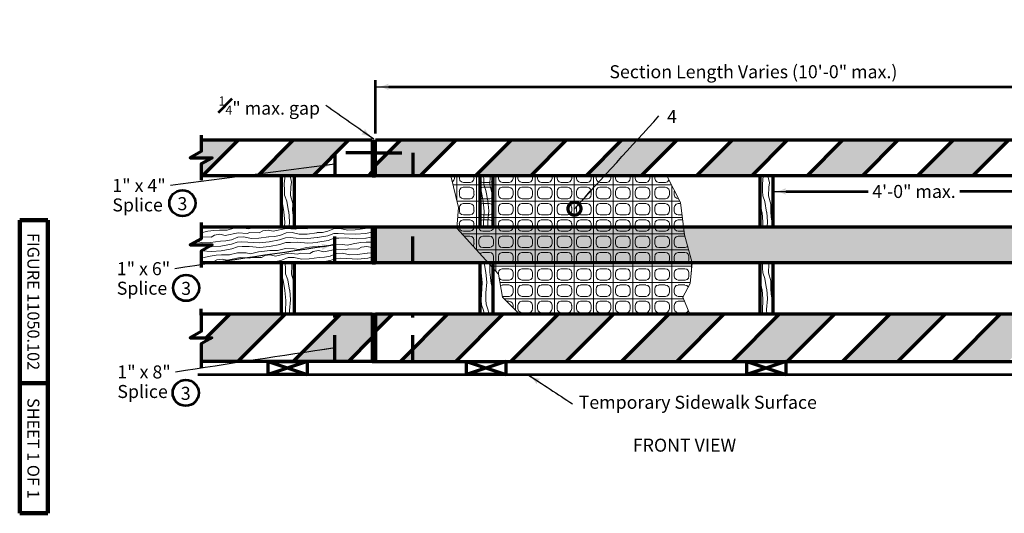
# Model space of a CAD drawing. Units: feet. Extents: x 10333 to 13468, y 8980 to 10950.
# Drawn here: x 10333 to 12147, y 8980 to 9889 of the extents above; entities that cross this region are included whole.
import ezdxf
from ezdxf.enums import TextEntityAlignment as Align

# ---------------------------------------------------------------- set-up
doc = ezdxf.new("R2010")
doc.units = ezdxf.units.FT
doc.header["$MEASUREMENT"] = 0
doc.linetypes.add('DGN Style 2', pattern=[80.63824, 48.382944, -32.255296])
doc.linetypes.add('DGN Style 3', pattern=[112.893536, 80.63824, -32.255296])
doc.layers.add('dsnNonPlotable', color=3, linetype='Continuous', lineweight=0, plot=False)
for name, color, linetype, lineweight in [('dsnStdBlock', 7, 'Continuous', 140), ('dsnStdDimension', 140, 'Continuous', 53), ('dsnStdLineWork', 7, 'Continuous', 30), ('dsnStdNote', 7, 'Continuous', 53), ('dsnStdPattern', 7, 'Continuous', 30), ('dsnStdShading', 9, 'Continuous', 0)]:
    doc.layers.add(name, color=color, linetype=linetype, lineweight=lineweight)
doc.styles.add('SID-# Notes', font='arial.ttf', dxfattribs={"height": 24})
doc.styles.add('SID-Circle #', font='arial.ttf', dxfattribs={"height": 24})
doc.styles.add('SID-Detail Notes', font='arial.ttf', dxfattribs={"height": 24})
doc.styles.add('Style-Arial', font='arial.ttf')
doc.dimstyles.new('DIM-Txt abv  Arrow in', dxfattribs={"dimtxt": 24, "dimasz": 24, "dimexe": 12, "dimexo": 12, "dimgap": 12, "dimtad": 1, "dimdec": 0, "dimzin": 15, "dimdsep": 46, "dimtxsty": 'SID-Detail Notes', "dimblk": 'LT_0.5', "dimcen": 0.09, "dimclrd": 256, "dimclre": 256, "dimclrt": 256, "dimadec": 0, "dimazin": 0, "dimtfac": 1, "dimtdec": 0, "dimtofl": 0, "dimtmove": 0, "dimatfit": 1, "dimldrblk": 'LT_0.5', "dimfxl": 1, "dimtolj": 1, "dimtzin": 15, "dimlwd": -1, "dimlwe": -1, "dimarcsym": 0})
doc.dimstyles.new('NT-Curve Arrow', dxfattribs={"dimtxt": 24, "dimasz": 24, "dimexe": 12, "dimexo": 12, "dimgap": 12, "dimtad": 0, "dimjust": 1, "dimdec": 4, "dimzin": 11, "dimdsep": 46, "dimtxsty": 'SID-Detail Notes', "dimblk": 'LT_0.5', "dimcen": 0.09, "dimclrd": 256, "dimclre": 256, "dimclrt": 256, "dimadec": 4, "dimazin": 3, "dimtfac": 1, "dimtdec": 4, "dimtofl": 0, "dimtmove": 0, "dimatfit": 1, "dimldrblk": 'LT_0.5', "dimfxl": 1, "dimtolj": 1, "dimtzin": 11, "dimlwd": -1, "dimlwe": -1, "dimarcsym": 0})
doc.dimstyles.new('NT-Line Arrow', dxfattribs={"dimtxt": 24, "dimasz": 24, "dimexe": 12, "dimexo": 12, "dimgap": 12, "dimtad": 0, "dimjust": 1, "dimdec": 4, "dimzin": 11, "dimdsep": 46, "dimtxsty": 'SID-Detail Notes', "dimblk": 'LT_0.5', "dimcen": 0.09, "dimclrd": 256, "dimclre": 256, "dimclrt": 256, "dimadec": 4, "dimazin": 3, "dimtfac": 1, "dimtdec": 4, "dimtofl": 0, "dimtmove": 0, "dimatfit": 1, "dimldrblk": 'LT_0.5', "dimfxl": 1, "dimtolj": 1, "dimtzin": 11, "dimlwd": -1, "dimlwe": -1, "dimarcsym": 0})
doc.dimstyles.new('NT-O# (w  or w o Dot)', dxfattribs={"dimtxt": 24, "dimasz": 48, "dimexe": 12, "dimexo": 12, "dimgap": 0, "dimtad": 0, "dimjust": 1, "dimtih": 1, "dimtoh": 1, "dimdec": 4, "dimzin": 11, "dimdsep": 46, "dimtxsty": 'SID-Circle #', "dimcen": 0.09, "dimclrd": 256, "dimclre": 256, "dimclrt": 256, "dimadec": 4, "dimazin": 3, "dimtfac": 1, "dimtdec": 4, "dimtofl": 0, "dimtmove": 0, "dimatfit": 1, "dimfxl": 1, "dimfrac": 2, "dimtolj": 1, "dimtzin": 11, "dimlwd": -1, "dimlwe": -1, "dimarcsym": 0})

# ---------------------------------------------------------------- blocks, each defined once
blk = doc.blocks.new('Breakline')
at = {"layer": 'dsnStdLineWork', "color": 7, "linetype": 'Continuous', "lineweight": 70, "flags": 128}
blk.add_lwpolyline([(0, 0), (0, -0.21), (-0.139, -0.288), (0.139, -0.288), (0, -0.367), (0, -0.577)], dxfattribs=at)
blk = doc.blocks.new('LT_0.5')
at = {"layer": 'dsnStdDimension', "lineweight": 30}
blk.add_hatch(color=256, dxfattribs=at).paths.add_polyline_path([(-1, 0.25, -0.156), (-1, -0.25, -0.123106), (0, 0, -0.123106)])
at = {"lineweight": 30}
blk.add_line((0, 0), (-1, 0), dxfattribs=at)
blk = doc.blocks.new('*D17')
at = {"layer": 'Defpoints', "color": 0, "linetype": 'Continuous', "lineweight": 140, "transparency": 16777216}
for p in [(12428, 9765.6), (10988, 9667.9), (12428, 9667.9)]:
    blk.add_point(p, dxfattribs=at)
at = {"layer": 'dsnStdDimension', "linetype": 'Continuous', "transparency": 16777216}
for p, q in [((10988, 9679.9), (10988, 9777.6)), ((11012, 9765.6), (12404, 9765.6)), ((12428, 9679.9), (12428, 9777.6))]:
    blk.add_line(p, q, dxfattribs=at)
at = {"layer": 'dsnStdDimension', "linetype": 'Continuous', "transparency": 16777216, "xscale": 24, "yscale": 24, "zscale": 24, "rotation": 180}
blk.add_blockref('LT_0.5', (10988, 9765.6), dxfattribs=at)
at = {"layer": 'dsnStdDimension', "linetype": 'Continuous', "transparency": 16777216, "xscale": 24, "yscale": 24, "zscale": 24}
blk.add_blockref('LT_0.5', (12428, 9765.6), dxfattribs=at)
at = {"layer": 'dsnStdDimension', "linetype": 'Continuous', "transparency": 16777216, "insert": (11684.3, 9793.4), "char_height": 24, "attachment_point": 5, "style": 'SID-Detail Notes'}
blk.add_mtext('\\A1;Section Length Varies (10\'-0" max.)', dxfattribs=at)
blk = doc.blocks.new('*D28')
at = {"layer": 'Defpoints', "color": 0, "lineweight": 140, "transparency": 16777216}
for p in [(12212, 9572.9), (11720, 9554.7), (12212, 9545.4)]:
    blk.add_point(p, dxfattribs=at)
at = {"layer": 'dsnStdDimension', "transparency": 16777216}
for p, q in [((11720, 9566.7), (11720, 9584.9)), ((12212, 9557.4), (12212, 9584.9)), ((11744, 9572.9), (11895.5, 9572.9)), ((12188, 9572.9), (12064.9, 9572.9))]:
    blk.add_line(p, q, dxfattribs=at)
at = {"layer": 'dsnStdDimension', "transparency": 16777216, "xscale": 24, "yscale": 24, "zscale": 24, "rotation": 180}
blk.add_blockref('LT_0.5', (11720, 9572.9), dxfattribs=at)
at = {"layer": 'dsnStdDimension', "transparency": 16777216, "xscale": 24, "yscale": 24, "zscale": 24}
blk.add_blockref('LT_0.5', (12212, 9572.9), dxfattribs=at)
at = {"layer": 'dsnStdDimension', "transparency": 16777216, "insert": (11980.2, 9572.9), "char_height": 24, "attachment_point": 5, "style": 'SID-Detail Notes'}
blk.add_mtext('\\A1;4\'-0" max.', dxfattribs=at)
blk = doc.blocks.new('TerminatorDot')
at = {"color": 0, "linetype": 'ByBlock', "lineweight": -2}
blk.add_line((0, 0), (-1, 0), dxfattribs=at)
at = {"color": 0, "linetype": 'ByBlock', "lineweight": -2, "const_width": 0.5}
blk.add_lwpolyline([(-0.0625, 0, 1), (0.0625, 0, 1)], format="xyb", close=True, dxfattribs=at)

msp = doc.modelspace()

# ---------------------------------------------------------------- hatches: boundary and pattern name
at = {"layer": 'dsnStdPattern', "linetype": 'Continuous', "lineweight": 0}
h = msp.add_hatch(dxfattribs=at)
h.set_pattern_fill('WOOD', style=0, pattern_type=2)
h.set_pattern_definition([(89.669, (10789.656, 9532.4013), (1.04007, -537.3761), [14.1674, -971.704]), (104.708, (10789.7, 9546.57), (61.18, -173.803), [15.31, -256.291]), (88.4934, (10785.851, 9561.3764), (-6.73744, -448.4787), [16.05, -792.2893]), (80.608, (10786.273, 9577.42), (7.7775, -88.8974), [8.519, -175.738]), (103.342, (10787.663, 9585.826), (76.73507, -351.59795), [14.613, -616.726]), (97.6713, (10784.291, 9600.0444), (7.77752, -88.8974), [11.154, -971.5207]), (95, (10782.8, 9611.1), (53.403, -84.906), [10.083, -79.154]), (277.6713, (10802.438, 9622.938), (7.77752, -88.8974), [18.31, -964.3645]), (271.736, (10804.882, 9604.792), (16.5951, -715.1709), [14.2714, -790.1662]), (257.215, (10805.3145, 9590.527), (-97.98746, -456.46204), [13.686, -736.0385]), (272.3287, (10802.286, 9577.1804), (7.77751, -88.8974), [10.9143, -971.7603]), (292.116, (10802.7295, 9566.275), (61.18, -173.8031), [12.735, -454.126]), (281.507, (10807.524, 9554.477), (84.5126, -440.49535), [10.425, -797.9146]), (272.329, (10809.6035, 9544.2616), (7.77751, -88.8974), [10.0805, -972.594]), (76.111, (10797.472, 9533.085), (-30.07, -181.7865), [9.927, -273.021]), (102.312, (10799.854, 9542.721), (7.7775, -88.8974), [24.42, -335.454]), (85.292, (10794.647, 9566.58), (-30.07, -181.7865), [16.709, -254.891]), (105.894, (10796.019, 9583.233), (130.1376, -436.5037), [5.4926, -721.505]), (88.4934, (10794.5146, 9588.5155), (-6.73744, -448.4787), [17.2084, -791.131]), (120.0126, (10794.967, 9605.718), (488.40025, -853.04901), [7.644, -1075.55]), (98.671, (10791.1436, 9612.337), (7.77752, -88.8974), [9.7494, -705.614]), (100.331, (10819.163, 9534.983), (92.2901, -529.39276), [19.5854, -966.286]), (109.392, (10815.65, 9554.25), (53.4025, -84.906), [11.42, -172.838]), (92.329, (10811.8592, 9565.022), (7.77751, -88.8974), [8.512, -974.1627]), (86.247, (10811.5134, 9573.527), (-36.80742, -630.26518), [11.0275, -891.858]), (87.688, (10812.235, 9584.531), (7.7775, -88.8974), [21.297, -338.5775]), (95, (10813.094, 9605.81), (53.403, -84.906), [17.992, -71.245]), (100.331, (10827.8107, 9535.7394), (92.2901, -529.39276), [19.5854, -966.286]), (109.39, (10824.298, 9555.007), (53.403, -84.906), [11.42, -172.838]), (92.329, (10820.5067, 9565.7786), (7.77751, -88.8974), [8.512, -974.1627]), (91.329, (10820.161, 9574.2835), (7.7775, -88.8974), [12.8394, -702.524]), (84.4285, (10819.863, 9587.1194), (-22.29246, -270.68389), [19.5307, -979.025]), (95, (10821.76, 9606.56), (53.403, -84.906), [18.002, -71.235])])
h.paths.add_polyline_path([(10838.0156, 9507.42927), (10838.0156, 9601.92927), (10814.0156, 9601.92927), (10814.0156, 9507.42927)])
h = msp.add_hatch(dxfattribs=at)
h.set_pattern_fill('WOOD', style=0, pattern_type=2)
h.set_pattern_definition([(89.669, (11156.7984, 9551.9723), (1.04007, -537.3761), [14.1674, -971.704]), (104.708, (11156.88, 9566.14), (61.18, -173.803), [15.31, -256.291]), (88.4934, (11152.993, 9580.9474), (-6.73744, -448.4787), [16.05, -792.2893]), (80.608, (11153.415, 9596.992), (7.7775, -88.8974), [8.519, -175.738]), (103.342, (11154.8055, 9605.397), (76.73507, -351.59795), [14.613, -616.726]), (97.6713, (11151.4333, 9619.6153), (7.77752, -88.8974), [11.154, -971.5207]), (95, (11149.944, 9630.67), (53.403, -84.906), [10.083, -79.154]), (277.6713, (11169.58, 9642.509), (7.77752, -88.8974), [18.31, -964.3645]), (271.736, (11172.0243, 9624.363), (16.5951, -715.1709), [14.2714, -790.1662]), (257.2153, (11172.4567, 9610.098), (-97.98746, -456.46204), [13.686, -736.0385]), (272.3287, (11169.4282, 9596.7514), (7.77751, -88.8974), [10.9143, -971.7603]), (292.116, (11169.872, 9585.846), (61.18, -173.8031), [12.735, -454.126]), (281.5066, (11174.666, 9574.048), (84.5126, -440.49535), [10.425, -797.9146]), (272.329, (11176.7458, 9563.8325), (7.77751, -88.8974), [10.0805, -972.594]), (76.111, (11164.614, 9552.656), (-30.07, -181.7865), [9.927, -273.021]), (102.312, (11166.997, 9562.292), (7.7775, -88.8974), [24.42, -335.454]), (85.292, (11161.79, 9586.151), (-30.07, -181.7865), [16.709, -254.891]), (105.894, (11163.161, 9602.804), (130.1376, -436.50368), [5.4926, -721.505]), (88.4934, (11161.657, 9608.0865), (-6.73744, -448.4787), [17.2084, -791.131]), (120.0126, (11162.1093, 9625.289), (488.40025, -853.04901), [7.644, -1075.55]), (98.6707, (11158.286, 9631.908), (7.77752, -88.8974), [9.7494, -705.614]), (100.331, (11186.3054, 9554.554), (92.2901, -529.39276), [19.5854, -966.286]), (109.392, (11182.793, 9573.822), (53.4025, -84.906), [11.419, -172.838]), (92.3287, (11179.0015, 9584.593), (7.77751, -88.8974), [8.512, -974.1627]), (86.247, (11178.6556, 9593.098), (-36.80742, -630.26518), [11.0275, -891.858]), (87.688, (11179.377, 9604.102), (7.7775, -88.8974), [21.297, -338.5775]), (95, (11180.236, 9625.38), (53.403, -84.906), [17.992, -71.245]), (100.331, (11194.953, 9555.3103), (92.2901, -529.39276), [19.5854, -966.286]), (109.392, (11191.44, 9574.578), (53.4025, -84.906), [11.419, -172.838]), (92.3287, (11187.649, 9585.3495), (7.77751, -88.8974), [8.512, -974.1627]), (91.329, (11187.303, 9593.8544), (7.7775, -88.8974), [12.8394, -702.524]), (84.4285, (11187.0052, 9606.6904), (-22.29246, -270.68389), [19.5307, -979.025]), (95, (11188.9, 9626.13), (53.403, -84.906), [18.002, -71.235])])
h.paths.add_polyline_path([(11180.0156, 9601.92927), (11180.0156, 9507.42927), (11204.0156, 9507.42927), (11204.0156, 9601.92927)])
h = msp.add_hatch(dxfattribs=at)
h.set_pattern_fill('WOOD', style=0, pattern_type=2)
h.set_pattern_definition([(89.669, (11670.4463, 9531.4343), (1.04007, -537.3761), [14.1674, -971.704]), (104.708, (11670.5, 9545.6), (61.18, -173.803), [15.31, -256.291]), (88.4934, (11666.641, 9560.4093), (-6.73744, -448.4787), [16.05, -792.2893]), (80.608, (11667.063, 9576.454), (7.7775, -88.8974), [8.519, -175.738]), (103.342, (11668.4535, 9584.859), (76.73507, -351.59795), [14.613, -616.726]), (97.6713, (11665.0813, 9599.0773), (7.77752, -88.8974), [11.154, -971.5207]), (95, (11663.592, 9610.13), (53.403, -84.906), [10.083, -79.154]), (277.6713, (11683.228, 9621.971), (7.77752, -88.8974), [18.31, -964.3645]), (271.736, (11685.6723, 9603.825), (16.5951, -715.1709), [14.2714, -790.1662]), (257.215, (11686.1047, 9589.56), (-97.98746, -456.46204), [13.686, -736.0385]), (272.3287, (11683.076, 9576.2134), (7.77751, -88.8974), [10.9143, -971.7603]), (292.116, (11683.52, 9565.308), (61.18, -173.8031), [12.735, -454.126]), (281.507, (11688.314, 9553.51), (84.5126, -440.49535), [10.425, -797.9146]), (272.329, (11690.3937, 9543.2945), (7.77751, -88.8974), [10.0805, -972.594]), (76.111, (11678.262, 9532.118), (-30.07, -181.7865), [9.927, -273.021]), (102.312, (11680.645, 9541.754), (7.7775, -88.8974), [24.42, -335.454]), (85.292, (11675.437, 9565.613), (-30.07, -181.7865), [16.709, -254.891]), (105.894, (11676.809, 9582.266), (130.1376, -436.5037), [5.4926, -721.505]), (88.4934, (11675.305, 9587.5485), (-6.73744, -448.4787), [17.2084, -791.131]), (120.0126, (11675.7572, 9604.751), (488.40025, -853.04901), [7.644, -1075.55]), (98.671, (11671.934, 9611.37), (7.77752, -88.8974), [9.7494, -705.614]), (100.331, (11699.9534, 9534.016), (92.2901, -529.39276), [19.5854, -966.286]), (109.392, (11696.44, 9553.284), (53.4025, -84.906), [11.42, -172.838]), (92.329, (11692.6494, 9564.055), (7.77751, -88.8974), [8.512, -974.1627]), (86.247, (11692.3035, 9572.56), (-36.80742, -630.26518), [11.0275, -891.858]), (87.688, (11693.025, 9583.564), (7.7775, -88.8974), [21.297, -338.5775]), (95, (11693.884, 9604.843), (53.403, -84.906), [17.992, -71.245]), (100.331, (11708.601, 9534.7723), (92.2901, -529.39276), [19.5854, -966.286]), (109.39, (11705.088, 9554.04), (53.403, -84.906), [11.42, -172.838]), (92.329, (11701.297, 9564.8115), (7.77751, -88.8974), [8.512, -974.1627]), (91.329, (11700.951, 9573.3164), (7.7775, -88.8974), [12.8394, -702.524]), (84.4285, (11700.653, 9586.1524), (-22.29246, -270.68389), [19.5307, -979.025]), (95, (11702.55, 9605.59), (53.403, -84.906), [18.002, -71.235])])
h.paths.add_polyline_path([(11720.0156, 9507.42927), (11720.0156, 9601.92927), (11696.0156, 9601.92927), (11696.0156, 9507.42927)])
h = msp.add_hatch(dxfattribs=at)
h.set_pattern_fill('WOOD', style=0, pattern_type=2)
h.set_pattern_definition([(359.6689, (10878.218, 9517.24), (-537.3761, -1.040075), [14.1674, -971.704]), (14.708, (10892.385, 9517.158), (-173.8031, -61.18), [15.3096, -256.291]), (358.4934, (10907.193, 9521.045), (-448.478695, 6.73744), [16.05, -792.2893]), (350.6075, (10923.238, 9520.623), (-88.8974, -7.7775), [8.519, -175.7375]), (13.3423, (10931.6425, 9519.233), (-351.59795, -76.73507), [14.613, -616.726]), (7.6713, (10945.861, 9522.605), (-88.897405, -7.777516), [11.154, -971.5207]), (5, (10956.915, 9524.094), (-84.906, -53.4025), [10.083, -79.154]), (187.6713, (10968.7547, 9504.4583), (-88.897405, -7.777516), [18.3102, -964.3645]), (181.7362, (10950.6084, 9502.014), (-715.17091, -16.59511), [14.2714, -790.1662]), (167.2153, (10936.3435, 9501.5817), (-456.46204, 97.98746), [13.686, -736.0385]), (182.3287, (10922.997, 9504.61), (-88.897405, -7.777515), [10.9143, -971.7603]), (202.1157, (10912.092, 9504.167), (-173.80314, -61.18004), [12.735, -454.1257]), (191.5066, (10900.2934, 9499.372), (-440.49535, -84.51259), [10.4248, -797.9146]), (182.3287, (10890.078, 9497.2927), (-88.897405, -7.777515), [10.0805, -972.594]), (346.1114, (10878.902, 9509.425), (-181.7865, 30.07), [9.9265, -273.021]), (12.3116, (10888.538, 9507.042), (-88.8974, -7.7775), [24.42, -335.454]), (355.292, (10912.397, 9512.249), (-181.7865, 30.07), [16.709, -254.891]), (15.894, (10929.0495, 9510.8774), (-436.50368, -130.1376), [5.4926, -721.505]), (358.4934, (10934.332, 9512.3816), (-448.478695, 6.73744), [17.2084, -791.131]), (30.0126, (10951.5346, 9511.929), (-853.049007, -488.400254), [7.644, -1075.5501]), (8.6707, (10958.1535, 9515.7526), (-88.8974, -7.77752), [9.7494, -705.614]), (10.3311, (10880.7994, 9487.733), (-529.39276, -92.29011), [19.5854, -966.286]), (19.392, (10900.067, 9491.245), (-84.9057, -53.4025), [11.419, -172.8375]), (2.3287, (10910.8386, 9495.037), (-88.897405, -7.777515), [8.512, -974.1627]), (356.247, (10919.3435, 9495.383), (-630.265176, 36.80742), [11.0275, -891.858]), (357.6884, (10930.347, 9494.661), (-88.8974, -7.7775), [21.2967, -338.5775]), (5, (10951.627, 9493.8), (-84.906, -53.4025), [17.992, -71.245]), (10.3311, (10881.556, 9479.0855), (-529.39276, -92.29011), [19.5854, -966.286]), (19.392, (10900.824, 9482.598), (-84.9057, -53.4025), [11.419, -172.8375]), (2.3287, (10911.595, 9486.3895), (-88.897405, -7.777515), [8.512, -974.1627]), (1.3293, (10920.1, 9486.7353), (-88.8974, -7.77751), [12.8394, -702.524]), (354.4285, (10932.936, 9487.033), (-270.683886, 22.292464), [19.5307, -979.0248]), (5, (10952.374, 9485.137), (-84.906, -53.4025), [18.002, -71.235])])
h.paths.add_polyline_path([(10666.84901, 9485.68412), (10646.84755, 9474.42927), (10686.85046, 9474.42927), (10666.84901, 9463.17442), (10666.84901, 9441.42927), (10982.0156, 9441.42927), (10982.0156, 9507.42927), (10666.84901, 9507.42927)])
h = msp.add_hatch(dxfattribs=at)
h.set_pattern_fill('WOOD', style=0, pattern_type=2)
h.set_pattern_definition([(359.6689, (11563.8613, 9515.3607), (-537.3761, -1.040075), [14.1674, -971.7039]), (14.708, (11578.028, 9515.279), (-173.80314, -61.18004), [15.3096, -256.2907]), (358.49344, (11592.8364, 9519.166), (-448.478695, 6.737438), [16.05, -792.2893]), (350.6075, (11608.88, 9518.744), (-88.8974, -7.7775), [8.519, -175.7375]), (13.3423, (11617.286, 9517.3536), (-351.59795, -76.73507), [14.613, -616.7262]), (7.67134, (11631.5043, 9520.7258), (-88.897405, -7.777516), [11.154, -971.5207]), (5, (11642.56, 9522.215), (-84.9057, -53.4025), [10.0832, -79.1537]), (187.67134, (11654.398, 9502.579), (-88.897405, -7.777516), [18.3102, -964.3645]), (181.7362, (11636.252, 9500.135), (-715.17091, -16.595108), [14.2714, -790.1662]), (167.2153, (11621.987, 9499.7024), (-456.462038, 97.987457), [13.6858, -736.0385]), (182.32866, (11608.6404, 9502.731), (-88.897405, -7.777515), [10.9143, -971.7603]), (202.1157, (11597.735, 9502.2874), (-173.80314, -61.18004), [12.7353, -454.1257]), (191.50656, (11585.937, 9497.493), (-440.495352, -84.51259), [10.4248, -797.9146]), (182.32866, (11575.7216, 9495.4134), (-88.897405, -7.777515), [10.0805, -972.594]), (346.1114, (11564.545, 9507.545), (-181.78648, 30.06998), [9.9265, -273.0212]), (12.3116, (11574.181, 9505.162), (-88.8974, -7.77751), [24.4202, -335.454]), (355.292, (11598.04, 9510.37), (-181.78648, 30.06998), [16.7092, -254.891]), (15.89406, (11614.693, 9508.998), (-436.503682, -130.1376), [5.4926, -721.505]), (358.49344, (11619.9755, 9510.5023), (-448.478695, 6.737438), [17.2084, -791.131]), (30.01257, (11637.178, 9510.05), (-853.049007, -488.400254), [7.644, -1075.5501]), (8.6707, (11643.797, 9513.873), (-88.897405, -7.777515), [9.7494, -705.614]), (10.3311, (11566.443, 9485.8537), (-529.392757, -92.290107), [19.5854, -966.2859]), (19.3925, (11585.71, 9489.366), (-84.90573, -53.4025), [11.419, -172.8375]), (2.32866, (11596.482, 9493.1577), (-88.897405, -7.777515), [8.512, -974.1627]), (356.2469, (11604.987, 9493.5035), (-630.265176, 36.807417), [11.0275, -891.8579]), (357.6884, (11615.991, 9492.782), (-88.8974, -7.77752), [21.2967, -338.5775]), (5, (11637.27, 9491.923), (-84.9057, -53.4025), [17.992, -71.245]), (10.3311, (11567.1994, 9477.2062), (-529.392757, -92.290107), [19.5854, -966.2859]), (19.3925, (11586.467, 9480.719), (-84.90573, -53.4025), [11.419, -172.8375]), (2.32866, (11597.2386, 9484.51), (-88.897405, -7.777515), [8.512, -974.1627]), (1.3293, (11605.7435, 9484.856), (-88.897405, -7.777515), [12.8394, -702.524]), (354.4285, (11618.5794, 9485.154), (-270.683886, 22.292464), [19.5307, -979.0248]), (5, (11638.02, 9483.26), (-84.9057, -53.4025), [18.0025, -71.2345])])
h.paths.add_polyline_path([(10988.0156, 9441.42927), (12428.0156, 9441.42927), (12428.0156, 9507.42927), (10988.0156, 9507.42927)])
h = msp.add_hatch(dxfattribs=at)
h.set_pattern_fill('WOOD', style=0, pattern_type=2)
h.set_pattern_definition([(89.669, (10791.4963, 9387.5806), (1.04007, -537.3761), [14.1674, -971.704]), (104.708, (10791.578, 9401.748), (61.18, -173.803), [15.31, -256.291]), (88.4934, (10787.691, 9416.5557), (-6.73744, -448.4787), [16.05, -792.2893]), (80.608, (10788.113, 9432.6), (7.7775, -88.8974), [8.519, -175.738]), (103.342, (10789.5034, 9441.005), (76.73507, -351.59795), [14.613, -616.726]), (97.6713, (10786.1313, 9455.2236), (7.77752, -88.8974), [11.154, -971.5207]), (95, (10784.642, 9466.28), (53.403, -84.906), [10.083, -79.154]), (277.6713, (10804.278, 9478.1174), (7.77752, -88.8974), [18.31, -964.3645]), (271.736, (10806.722, 9459.971), (16.5951, -715.1709), [14.2714, -790.1662]), (257.2153, (10807.1546, 9445.706), (-97.98746, -456.46204), [13.686, -736.0385]), (272.3287, (10804.126, 9432.3597), (7.77751, -88.8974), [10.9143, -971.7603]), (292.116, (10804.57, 9421.454), (61.18, -173.8031), [12.735, -454.126]), (281.5066, (10809.364, 9409.656), (84.5126, -440.49535), [10.425, -797.9146]), (272.329, (10811.4437, 9399.441), (7.7775, -88.8974), [10.0805, -972.594]), (76.111, (10799.312, 9388.264), (-30.07, -181.7865), [9.927, -273.021]), (102.312, (10801.695, 9397.901), (7.7775, -88.8974), [24.42, -335.454]), (85.292, (10796.487, 9421.76), (-30.07, -181.7865), [16.709, -254.891]), (105.894, (10797.859, 9438.412), (130.1376, -436.50368), [5.4926, -721.505]), (88.4934, (10796.3547, 9443.695), (-6.73744, -448.4787), [17.2084, -791.131]), (120.0126, (10796.807, 9460.8973), (488.40025, -853.04901), [7.644, -1075.55]), (98.6707, (10792.984, 9467.516), (7.77752, -88.8974), [9.7494, -705.614]), (100.331, (10821.0033, 9390.162), (92.2901, -529.39276), [19.5854, -966.286]), (109.392, (10817.49, 9409.43), (53.4025, -84.906), [11.419, -172.838]), (92.3287, (10813.6994, 9420.2013), (7.77751, -88.8974), [8.512, -974.1627]), (86.247, (10813.3535, 9428.706), (-36.80742, -630.26518), [11.0275, -891.858]), (87.688, (10814.075, 9439.71), (7.7775, -88.8974), [21.297, -338.5775]), (95, (10814.934, 9460.99), (53.403, -84.906), [17.992, -71.245]), (100.331, (10829.651, 9390.9187), (92.2901, -529.39276), [19.5854, -966.286]), (109.392, (10826.138, 9410.187), (53.4025, -84.906), [11.419, -172.838]), (92.3287, (10822.347, 9420.958), (7.77751, -88.8974), [8.512, -974.1627]), (91.329, (10822.001, 9429.463), (7.7775, -88.8974), [12.8394, -702.524]), (84.4285, (10821.703, 9442.2987), (-22.29246, -270.68389), [19.5307, -979.025]), (95, (10823.6, 9461.737), (53.403, -84.906), [18.002, -71.235])])
h.paths.add_polyline_path([(10814.0156, 9441.42927), (10814.0156, 9346.92927), (10838.0156, 9346.92927), (10838.0156, 9441.42927)])
h = msp.add_hatch(dxfattribs=at)
h.set_pattern_fill('WOOD', style=0, pattern_type=2)
h.set_pattern_definition([(89.669, (11153.0023, 9420.342), (1.04007, -537.3761), [14.1674, -971.704]), (104.708, (11153.084, 9434.509), (61.18, -173.8031), [15.31, -256.291]), (88.4934, (11149.197, 9449.317), (-6.73744, -448.4787), [16.05, -792.2893]), (80.608, (11149.62, 9465.361), (7.7775, -88.8974), [8.519, -175.738]), (103.3423, (11151.0095, 9473.7664), (76.73507, -351.59795), [14.613, -616.726]), (97.6713, (11147.6373, 9487.985), (7.77752, -88.8974), [11.154, -971.5207]), (95, (11146.15, 9499.04), (53.403, -84.906), [10.083, -79.154]), (277.6713, (11165.784, 9510.8786), (7.77752, -88.8974), [18.31, -964.3645]), (271.7362, (11168.2283, 9492.7323), (16.5951, -715.17091), [14.2714, -790.1662]), (257.2153, (11168.6607, 9478.4675), (-97.98746, -456.46204), [13.686, -736.0385]), (272.3287, (11165.632, 9465.121), (7.77751, -88.8974), [10.9143, -971.7603]), (292.116, (11166.076, 9454.216), (61.18004, -173.80314), [12.735, -454.126]), (281.5066, (11170.87, 9442.4174), (84.5126, -440.49535), [10.425, -797.9146]), (272.3287, (11172.9497, 9432.202), (7.77751, -88.8974), [10.0805, -972.594]), (76.111, (11160.818, 9421.026), (-30.07, -181.7865), [9.927, -273.021]), (102.312, (11163.2, 9430.662), (7.7775, -88.8974), [24.42, -335.454]), (85.292, (11157.993, 9454.52), (-30.07, -181.7865), [16.709, -254.891]), (105.894, (11159.365, 9471.1734), (130.1376, -436.50368), [5.4926, -721.505]), (88.4934, (11157.861, 9476.456), (-6.73744, -448.4787), [17.2084, -791.131]), (120.0126, (11158.3132, 9493.6585), (488.40025, -853.04901), [7.644, -1075.55]), (98.6707, (11154.49, 9500.2775), (7.77752, -88.8974), [9.7494, -705.614]), (100.331, (11182.5094, 9422.9234), (92.2901, -529.39276), [19.5854, -966.286]), (109.392, (11178.997, 9442.191), (53.4025, -84.9057), [11.419, -172.838]), (92.3287, (11175.2054, 9452.9625), (7.77751, -88.8974), [8.512, -974.1627]), (86.247, (11174.8595, 9461.4674), (-36.80742, -630.26518), [11.0275, -891.858]), (87.688, (11175.581, 9472.471), (7.7775, -88.8974), [21.297, -338.5775]), (95, (11176.44, 9493.75), (53.403, -84.906), [17.992, -71.245]), (100.331, (11191.157, 9423.68), (92.2901, -529.39276), [19.5854, -966.286]), (109.392, (11187.644, 9442.948), (53.4025, -84.9057), [11.419, -172.838]), (92.3287, (11183.853, 9453.719), (7.77751, -88.8974), [8.512, -974.1627]), (91.329, (11183.507, 9462.224), (7.77751, -88.8974), [12.8394, -702.524]), (84.4285, (11183.209, 9475.06), (-22.29246, -270.68389), [19.5307, -979.025]), (95, (11185.105, 9494.5), (53.403, -84.906), [18.002, -71.235])])
h.paths.add_polyline_path([(11204.0156, 9346.92927), (11204.0156, 9441.42927), (11180.0156, 9441.42927), (11180.0156, 9346.92927)])
h = msp.add_hatch(dxfattribs=at)
h.set_pattern_fill('WOOD', style=0, pattern_type=2)
h.set_pattern_definition([(89.669, (11670.4463, 9389.6818), (1.04007, -537.3761), [14.1674, -971.704]), (104.708, (11670.5, 9403.85), (61.18, -173.803), [15.31, -256.291]), (88.4934, (11666.641, 9418.657), (-6.73744, -448.4787), [16.05, -792.2893]), (80.608, (11667.063, 9434.701), (7.7775, -88.8974), [8.519, -175.738]), (103.342, (11668.4535, 9443.1064), (76.73507, -351.59795), [14.613, -616.726]), (97.6713, (11665.0813, 9457.325), (7.77752, -88.8974), [11.154, -971.5207]), (95, (11663.592, 9468.38), (53.403, -84.906), [10.083, -79.154]), (277.6713, (11683.228, 9480.2186), (7.77752, -88.8974), [18.31, -964.3645]), (271.736, (11685.6723, 9462.0723), (16.5951, -715.1709), [14.2714, -790.1662]), (257.2153, (11686.1047, 9447.8074), (-97.98746, -456.46204), [13.686, -736.0385]), (272.3287, (11683.076, 9434.461), (7.77751, -88.8974), [10.9143, -971.7603]), (292.116, (11683.52, 9423.556), (61.18, -173.8031), [12.735, -454.126]), (281.5066, (11688.314, 9411.7573), (84.5126, -440.49535), [10.425, -797.9146]), (272.329, (11690.3937, 9401.542), (7.77751, -88.8974), [10.0805, -972.594]), (76.111, (11678.262, 9390.366), (-30.07, -181.7865), [9.927, -273.021]), (102.312, (11680.645, 9400.002), (7.7775, -88.8974), [24.42, -335.454]), (85.292, (11675.437, 9423.86), (-30.07, -181.7865), [16.709, -254.891]), (105.894, (11676.809, 9440.5134), (130.1376, -436.50368), [5.4926, -721.505]), (88.4934, (11675.305, 9445.796), (-6.73744, -448.4787), [17.2084, -791.131]), (120.0126, (11675.7572, 9462.9984), (488.40025, -853.04901), [7.644, -1075.55]), (98.6707, (11671.934, 9469.6174), (7.77752, -88.8974), [9.7494, -705.614]), (100.331, (11699.9534, 9392.2633), (92.2901, -529.39276), [19.5854, -966.286]), (109.392, (11696.44, 9411.531), (53.4025, -84.906), [11.419, -172.838]), (92.3287, (11692.6494, 9422.3025), (7.77751, -88.8974), [8.512, -974.1627]), (86.247, (11692.3035, 9430.8074), (-36.80742, -630.26518), [11.0275, -891.858]), (87.688, (11693.025, 9441.811), (7.7775, -88.8974), [21.297, -338.5775]), (95, (11693.884, 9463.09), (53.403, -84.906), [17.992, -71.245]), (100.331, (11708.601, 9393.02), (92.2901, -529.39276), [19.5854, -966.286]), (109.392, (11705.088, 9412.288), (53.4025, -84.906), [11.419, -172.838]), (92.3287, (11701.297, 9423.059), (7.77751, -88.8974), [8.512, -974.1627]), (91.329, (11700.951, 9431.564), (7.7775, -88.8974), [12.8394, -702.524]), (84.4285, (11700.653, 9444.4), (-22.29246, -270.68389), [19.5307, -979.025]), (95, (11702.55, 9463.84), (53.403, -84.906), [18.002, -71.235])])
h.paths.add_polyline_path([(11696.0156, 9441.42927), (11696.0156, 9346.92927), (11720.0156, 9346.92927), (11720.0156, 9441.42927)])
at = {"layer": 'dsnStdShading', "linetype": 'Continuous'}
h = msp.add_hatch(color=253, dxfattribs=at)
h.paths.add_polyline_path([(10669.40118, 9601.92927), (10666.84901, 9601.92927), (10666.84901, 9623.67442), (10686.85046, 9634.92927), (10646.84755, 9634.92927), (10666.84901, 9646.18412), (10666.84901, 9667.92927), (10735.40118, 9667.92927)])
h.paths.add_polyline_path([(10873.04794, 9601.92927), (10771.22456, 9601.92927), (10837.22456, 9667.92927), (10939.04794, 9667.92927)])
h.paths.add_polyline_path([(10988.0156, 9601.92927), (10988.0156, 9621.2501), (11034.69476, 9667.92927), (11136.51814, 9667.92927), (11070.51814, 9601.92927)])
h.paths.add_polyline_path([(10974.87131, 9601.92927), (10982.0156, 9609.07355), (10982.0156, 9601.92927)])
h.paths.add_polyline_path([(11274.16489, 9601.92927), (11172.34152, 9601.92927), (11238.34152, 9667.92927), (11340.16489, 9667.92927)])
h.paths.add_polyline_path([(11375.98827, 9601.92927), (11441.98827, 9667.92927), (11543.81165, 9667.92927), (11477.81165, 9601.92927)])
h.paths.add_polyline_path([(11579.63502, 9601.92927), (11645.63502, 9667.92927), (11747.4584, 9667.92927), (11681.4584, 9601.92927)])
h.paths.add_polyline_path([(11783.28178, 9601.92927), (11849.28178, 9667.92927), (11951.10515, 9667.92927), (11885.10515, 9601.92927)])
h.paths.add_polyline_path([(11986.92853, 9601.92927), (12052.92853, 9667.92927), (12154.75191, 9667.92927), (12088.75191, 9601.92927)])
h.paths.add_polyline_path([(12190.57528, 9601.92927), (12256.57528, 9667.92927), (12358.39866, 9667.92927), (12292.39866, 9601.92927)])
h.paths.add_polyline_path([(12394.22204, 9601.92927), (12428.0156, 9635.72283), (12428.0156, 9601.92927)])
h.paths.add_polyline_path([(10862.0156, 9259.92927), (10836.51807, 9259.92927), (10923.51807, 9346.92927), (10982.0156, 9346.92927), (10982.0156, 9303.60342), (10938.34144, 9259.92927)])
h.paths.add_polyline_path([(10988.0156, 9315.77997), (10988.0156, 9346.92927), (11019.16489, 9346.92927)])
h.paths.add_polyline_path([(10666.79621, 9259.92927), (10666.79621, 9261.89271), (10666.79621, 9292.17442), (10686.79766, 9303.42927), (10676.37131, 9303.42927), (10719.87131, 9346.92927), (10821.69469, 9346.92927), (10734.69469, 9259.92927)])
h.paths.add_polyline_path([(11033.98827, 9259.92927), (11120.98827, 9346.92927), (11222.81165, 9346.92927), (11135.81165, 9259.92927)])
h.paths.add_polyline_path([(11237.63502, 9259.92927), (11324.63502, 9346.92927), (11426.4584, 9346.92927), (11339.4584, 9259.92927)])
h.paths.add_polyline_path([(11441.28178, 9259.92927), (11528.28178, 9346.92927), (11567.30482, 9346.92927), (11630.10515, 9346.92927), (11543.10515, 9259.92927)])
h.paths.add_polyline_path([(11644.92853, 9259.92927), (11731.92853, 9346.92927), (11833.75191, 9346.92927), (11746.75191, 9259.92927)])
h.paths.add_polyline_path([(11848.57528, 9259.92927), (11935.57528, 9346.92927), (12037.39866, 9346.92927), (11950.39866, 9259.92927)])
h.paths.add_polyline_path([(12052.22204, 9259.92927), (12139.22204, 9346.92927), (12241.04541, 9346.92927), (12154.04541, 9259.92927)])
h.paths.add_polyline_path([(12255.86879, 9259.92927), (12342.86879, 9346.92927), (12428.0156, 9346.92927), (12428.0156, 9330.2527), (12357.69216, 9259.92927)])
at = {"layer": 'dsnStdShading'}
h = msp.add_hatch(dxfattribs=at)
h.set_pattern_fill('CONST_FENCE', color=9, style=0, pattern_type=2)
h.set_pattern_definition([(0, (11353.954, 9404.978), (-36, -30), [36, -7e-05]), (90, (11389.954, 9404.978), (-36, -30), [30, -6e-05]), (180, (11389.954, 9434.978), (-36, 30), [36, -7e-05]), (270, (11353.954, 9434.978), (-36, -30), [30, -6e-05]), (75.0686, (11358.4537, 9422.978), (-36.00007, -120.00024), [3.72, -275.7156]), (46.9749, (11359.4122, 9426.5726), (-144.000288, -150.0003), [3.7025, -365.6273]), (18.435, (11361.9385, 9429.2794), (-72.00014, -30.00006), [3.706, -186.031]), (4.3323, (11365.4543, 9430.4513), (-360.00072, -30.00006), [0.5001, -396.6354]), (0, (11365.953, 9430.49), (-36, -30), [12.0007, -23.9994]), (345.9638, (11377.9537, 9430.489), (-252.000505, 60.000118), [3.7228, -367.3575]), (316.3972, (11381.5653, 9429.5862), (-216.000432, 210.00042), [3.7354, -344.2653]), (288.1219, (11384.2702, 9427.01), (-72.000143, 210.00042), [3.717, -343.507]), (276.2258, (11385.4264, 9423.4774), (-2e-07, -30.00006), [0.5, -331.4585]), (270, (11385.48, 9422.98), (-36, -30), [6.0023, -23.9978]), (255.0686, (11385.4806, 9416.978), (-36.00007, -150.0003), [3.7268, -275.709]), (226.9749, (11384.5203, 9413.377), (-108.000216, -120.00024), [3.7148, -365.615]), (198.435, (11381.9856, 9410.6614), (-72.00014, -30.00006), [3.717, -186.02]), (184.3323, (11378.4594, 9409.486), (-36.000072, -5e-07), [0.5058, -396.6298]), (180, (11377.955, 9409.448), (-36, 30), [12.0014, -23.9986]), (164.476, (11365.954, 9409.448), (-72.00014, 30.00006), [3.7277, -108.3618]), (137.48955, (11362.362, 9410.4455), (-36.000072, 30.00006), [3.6986, -484.667]), (108.1219, (11359.6355, 9412.9447), (-36.00007, 120.00024), [3.718, -343.506]), (90, (11358.48, 9416.48), (-36, -30), [0.5006, -29.4995]), (90, (11358.48, 9416.98), (-36, -30), [5.9994, -24.0007])])
h.paths.add_polyline_path([(11567.30482, 9346.92927), (11554.42385, 9378.22225), (11567.99487, 9403.15166), (11571.59848, 9441.42927), (11557.49074, 9492.97426), (11550.13019, 9552.49802), (11524.98162, 9601.92927), (11126.84348, 9601.92927), (11141.08265, 9543.0632), (11137.70906, 9505.3027), (11214.41164, 9420.42419), (11221.98915, 9377.92494), (11253.53439, 9346.92927)])

# ---------------------------------------------------------------- linework, layer by layer
at = {"layer": 'dsnNonPlotable', "linetype": 'Continuous', "flags": 128}
msp.add_lwpolyline([(11126.84348, 9601.92927), (11141.08265, 9543.0632), (11137.70906, 9505.3027), (11214.41164, 9420.42419), (11221.98915, 9377.92494), (11253.53439, 9346.92927), (11567.30482, 9346.92927), (11554.42385, 9378.22225), (11567.99487, 9403.15166), (11571.59848, 9441.42927), (11557.49074, 9492.97426), (11550.13019, 9552.49802), (11524.98162, 9601.92927), (11126.84348, 9601.92927)], close=True, dxfattribs=at)
at = {"layer": 'dsnStdBlock', "color": 7, "linetype": 'Continuous', "lineweight": 140}
for p, q in [((10332.502, 8980), (10332.502, 9520)), ((10384.502, 9520), (10332.502, 9520)), ((10384.502, 8980), (10384.502, 9520)), ((10384.502, 9220), (10332.502, 9220)), ((10384.502, 8980), (10332.502, 8980))]:
    msp.add_line(p, q, dxfattribs=at)
at = {"layer": 'dsnStdDimension'}
for centre in [(10632.28667, 9551.2626), (10639.1342, 9395.18119), (10638.40623, 9201.81383)]:
    msp.add_circle(centre, 24, dxfattribs=at)
at = {"layer": 'dsnStdLineWork', "color": 7, "linetype": 'Continuous', "lineweight": 70}
for p, q in [((10666.79621, 9667.92927), (10982.0156, 9667.92927)), ((10982.0156, 9667.92927), (10982.0156, 9601.92927)), ((10982.0156, 9601.92927), (10666.79621, 9601.92927)), ((10814.0156, 9601.92927), (10814.0156, 9507.42927)), ((10838.0156, 9601.92927), (10838.0156, 9507.42927)), ((11180.0156, 9601.92927), (11180.0156, 9507.42927)), ((11204.0156, 9601.92927), (11204.0156, 9507.42927)), ((11696.0156, 9601.92927), (11696.0156, 9507.42927)), ((11720.0156, 9601.92927), (11720.0156, 9507.42927)), ((10666.79621, 9507.42927), (10982.0156, 9507.42927)), ((10982.0156, 9441.42927), (10666.79621, 9441.42927)), ((10814.0156, 9441.42927), (10814.0156, 9346.92927)), ((10838.0156, 9441.42927), (10838.0156, 9346.92927)), ((11180.0156, 9441.42927), (11180.0156, 9346.92927)), ((11204.0156, 9441.42927), (11204.0156, 9346.92927)), ((11696.0156, 9441.42927), (11696.0156, 9346.92927)), ((11720.0156, 9441.42927), (11720.0156, 9346.92927)), ((10982.0156, 9346.92927), (10666.79621, 9346.92927)), ((10982.0156, 9259.92927), (10666.79621, 9259.92927)), ((10790.0156, 9259.92927), (10862.0156, 9235.92927)), ((10862.0156, 9259.92927), (10790.0156, 9235.92927)), ((11156.0156, 9259.92927), (11228.0156, 9235.92927)), ((11228.0156, 9259.92927), (11156.0156, 9235.92927)), ((11672.0156, 9259.92927), (11744.0156, 9235.92927)), ((11744.0156, 9259.92927), (11672.0156, 9235.92927))]:
    msp.add_line(p, q, dxfattribs=at)
at = {"layer": 'dsnStdLineWork', "linetype": 'Continuous', "lineweight": 70}
for p, q in [((10669.40118, 9601.92927), (10735.40118, 9667.92927)), ((10771.22456, 9601.92927), (10837.22456, 9667.92927)), ((10873.04794, 9601.92927), (10939.04794, 9667.92927)), ((10988.0156, 9621.2501), (11034.69476, 9667.92927)), ((11070.51814, 9601.92927), (11136.51814, 9667.92927)), ((11172.34152, 9601.92927), (11238.34152, 9667.92927)), ((11274.16489, 9601.92927), (11340.16489, 9667.92927)), ((11375.98827, 9601.92927), (11441.98827, 9667.92927)), ((11477.81165, 9601.92927), (11543.81165, 9667.92927)), ((11579.63502, 9601.92927), (11645.63502, 9667.92927)), ((11681.4584, 9601.92927), (11747.4584, 9667.92927)), ((11783.28178, 9601.92927), (11849.28178, 9667.92927)), ((11885.10515, 9601.92927), (11951.10515, 9667.92927)), ((11986.92853, 9601.92927), (12052.92853, 9667.92927)), ((12088.75191, 9601.92927), (12154.75191, 9667.92927)), ((10974.87131, 9601.92927), (10982.0156, 9609.07355)), ((10982.0156, 9507.42927), (10982.0156, 9441.42927)), ((10666.79621, 9344.96582), (10666.79621, 9356.81481)), ((10676.37131, 9303.42927), (10719.87131, 9346.92927)), ((10734.69469, 9259.92927), (10821.69469, 9346.92927)), ((10836.51807, 9259.92927), (10923.51807, 9346.92927)), ((10982.0156, 9346.92927), (10982.0156, 9259.92927)), ((10982.0156, 9346.92927), (10988.0156, 9346.92927)), ((10988.0156, 9315.77997), (11019.16489, 9346.92927)), ((11033.98827, 9259.92927), (11120.98827, 9346.92927)), ((11135.81165, 9259.92927), (11222.81165, 9346.92927)), ((11237.63502, 9259.92927), (11324.63502, 9346.92927)), ((11339.4584, 9259.92927), (11426.4584, 9346.92927)), ((11441.28178, 9259.92927), (11528.28178, 9346.92927)), ((11543.10515, 9259.92927), (11630.10515, 9346.92927)), ((11644.92853, 9259.92927), (11731.92853, 9346.92927)), ((11746.75191, 9259.92927), (11833.75191, 9346.92927)), ((11848.57528, 9259.92927), (11935.57528, 9346.92927)), ((11950.39866, 9259.92927), (12037.39866, 9346.92927)), ((12052.22204, 9259.92927), (12139.22204, 9346.92927)), ((10938.34144, 9259.92927), (10982.0156, 9303.60342)), ((10666.79621, 9261.89271), (10666.79621, 9248.52719)), ((10982.0156, 9259.92927), (10988.0156, 9259.92927))]:
    msp.add_line(p, q, dxfattribs=at)
at = {"layer": 'dsnStdLineWork', "linetype": 'DGN Style 2', "lineweight": 70}
for p, q in [((10913.0156, 9643.92927), (10913.0156, 9601.92927)), ((10982.0156, 9643.92927), (10913.0156, 9643.92927)), ((10988.0156, 9643.92927), (11057.0156, 9643.92927)), ((11057.0156, 9643.92927), (11057.0156, 9601.92927)), ((10913.0156, 9441.42927), (10913.0156, 9507.42927)), ((11057.0156, 9441.42927), (11057.0156, 9507.42927)), ((10913.0156, 9259.92927), (10913.0156, 9346.92927)), ((11057.0156, 9259.92927), (11057.0156, 9346.92927))]:
    msp.add_line(p, q, dxfattribs=at)
at = {"layer": 'dsnStdLineWork', "lineweight": 70}
for p, q in [((10982.0156, 9643.92927), (10988.0156, 9643.92927)), ((10982.0156, 9601.92927), (10988.0156, 9601.92927)), ((10982.0156, 9507.42927), (10988.0156, 9507.42927)), ((10982.0156, 9441.42927), (10988.0156, 9441.42927))]:
    msp.add_line(p, q, dxfattribs=at)
at = {"layer": 'dsnStdLineWork', "color": 7, "linetype": 'Continuous', "lineweight": 53}
msp.add_line((10660.61966, 9235.92927), (12428.0156, 9235.92927), dxfattribs=at)
at = {"layer": 'dsnStdLineWork', "color": 7, "linetype": 'Continuous', "lineweight": 70, "flags": 128}
for points in [[(10988.0156, 9667.92927), (12428.0156, 9667.92927), (12428.0156, 9601.92927), (10988.0156, 9601.92927), (10988.0156, 9667.92927)], [(10988.0156, 9507.42927), (12428.0156, 9507.42927), (12428.0156, 9441.42927), (10988.0156, 9441.42927), (10988.0156, 9507.42927)], [(10790.0156, 9259.92927), (10862.0156, 9259.92927), (10862.0156, 9235.92927), (10790.0156, 9235.92927), (10790.0156, 9259.92927)], [(11156.0156, 9259.92927), (11228.0156, 9259.92927), (11228.0156, 9235.92927), (11156.0156, 9235.92927), (11156.0156, 9259.92927)], [(11672.0156, 9259.92927), (11744.0156, 9259.92927), (11744.0156, 9235.92927), (11672.0156, 9235.92927), (11672.0156, 9259.92927)]]:
    msp.add_lwpolyline(points, close=True, dxfattribs=at)
at = {"layer": 'dsnStdLineWork', "linetype": 'Continuous', "lineweight": 70, "flags": 128}
msp.add_lwpolyline([(10988.0156, 9259.92927), (12428.0156, 9259.92927), (12428.0156, 9346.92927), (10988.0156, 9346.92927), (10988.0156, 9259.92927)], close=True, dxfattribs=at)

# ---------------------------------------------------------------- block references
at = {"layer": 'dsnStdLineWork', "color": 7, "linetype": 'Continuous', "lineweight": 70, "xscale": 144, "yscale": 144, "zscale": 144}
for p in [(10666.84901, 9676.46582), (10666.84901, 9515.96582), (10666.79621, 9344.96582)]:
    msp.add_blockref('Breakline', p, dxfattribs=at)

# ---------------------------------------------------------------- texts
at = {"layer": 'dsnStdBlock', "color": 7, "lineweight": 140, "char_height": 22.000044, "attachment_point": 5, "rotation": 270, "line_spacing_factor": 1.145455, "style": 'Style-Arial'}
for s, insert in [('FIGURE 11050.102', (10354.83533, 9370)), ('SHEET 1 OF 1', (10354.83533, 9099.72332))]:
    msp.add_mtext(s, dxfattribs=dict(at, insert=insert))
at = {"layer": 'dsnStdDimension', "linetype": 'Continuous', "lineweight": 53, "char_height": 24, "style": 'SID-Detail Notes'}
for s, insert, attachment_point, line_spacing_factor in [('{\\H0.7x;\\A1;\\S1#4;}" max. gap', (10885.77981, 9731.14326), 6, 1.14), ('4', (11534.32393, 9707.89771), 5, 0.9), ('1" x 4"\\PSplice', (10503.21256, 9596.0984), 1, 0.9), ('3', (10632.28667, 9547.2626), 5, 0.9), ('1" x 6"\\PSplice', (10511.39556, 9442.66365), 1, 0.9), ('3', (10639.1342, 9391.18119), 5, 0.9), ('3', (10638.40623, 9197.81383), 5, 0.9)]:
    msp.add_mtext(s, dxfattribs=dict(at, insert=insert, attachment_point=attachment_point, line_spacing_factor=line_spacing_factor))
at = {"layer": 'dsnStdDimension', "linetype": 'DGN Style 3', "lineweight": 53, "insert": (10512.43351, 9252.37258), "char_height": 24, "attachment_point": 1, "line_spacing_factor": 0.9, "style": 'SID-Detail Notes'}
msp.add_mtext('1" x 8" \\PSplice', dxfattribs=at)
at = {"layer": 'dsnStdDimension', "lineweight": 53, "insert": (11362.45127, 9181.43421), "char_height": 24, "attachment_point": 4, "line_spacing_factor": 0.9, "style": 'SID-Circle #'}
msp.add_mtext('Temporary Sidewalk Surface', dxfattribs=at)
at = {"layer": 'dsnStdNote', "style": 'SID-# Notes'}
msp.add_text('FRONT VIEW', height=24, dxfattribs=at).set_placement((11462.26283, 9117.51629), align=Align.TOP_LEFT)

# ---------------------------------------------------------------- dimensions: what is measured, and where the dimension line sits
at = {"layer": 'dsnStdDimension', "linetype": 'Continuous'}
dim = msp.add_linear_dim(base=(12428.0156, 9765.64061), p1=(10988.0156, 9667.92927), p2=(12428.0156, 9667.92927), text='Section Length Varies (10\'-0" max.)', dimstyle='DIM-Txt abv  Arrow in', override={"dimatfit": 3}, dxfattribs=at)
dim.commit()
dim.dimension.update_dxf_attribs({"geometry": '*D17', "text_midpoint": (11684.30931, 9765.64061), "dimtype": 160})
at = {"layer": 'dsnStdDimension'}
dim = msp.add_linear_dim(base=(12212.0156, 9572.92781), p1=(11720.0156, 9554.67927), p2=(12212.0156, 9545.41817), text='4\'-0" max.', dimstyle='NT-Line Arrow', dxfattribs=at)
dim.commit()
dim.dimension.update_dxf_attribs({"geometry": '*D28', "text_midpoint": (11980.23311, 9572.92781), "dimtype": 160})

# ---------------------------------------------------------------- leaders
at = {"layer": 'dsnStdDimension', "path_type": 1, "annotation_type": 0, "has_hookline": 1}
for points, dimstyle, override, hookline_direction, text_width in [([(10984.89312, 9669.19621), (10896.44445, 9731.14326)], 'NT-Curve Arrow', {"dimclrd": 0, "dimlwd": 65534}, 1, 182.31596), ([(11354.67885, 9541.15041), (11510.32393, 9711.89771)], 'NT-O# (w  or w o Dot)', {"dimgap": -12, "dimclrd": 0, "dimldrblk": 'TerminatorDot', "dimlwd": 65534}, 0, 16.60027), ([(10913.0156, 9622.92927), (10610.13329, 9584.13498)], 'NT-Curve Arrow', {"dimclrd": 0, "dimlwd": 65534}, 1, 91.26876), ([(10913.0156, 9474.42927), (10618.31629, 9430.50817)], 'NT-Curve Arrow', {"dimclrd": 0, "dimlwd": 65534}, 1, 91.26876), ([(10913.0156, 9284.71868), (10619.35424, 9240.21709)], 'NT-Curve Arrow', {"dimclrd": 0, "dimlwd": 65534}, 1, 91.26876), ([(11268.20006, 9235.92927), (11351.23785, 9181.43421)], 'NT-Curve Arrow', {"dimclrd": 0, "dimlwd": 65534}, 0, 428.26739)]:
    msp.add_leader(points, dimstyle=dimstyle, override=override, dxfattribs=dict(at, hookline_direction=hookline_direction, text_width=text_width))

doc.saveas('drawing.dxf')
